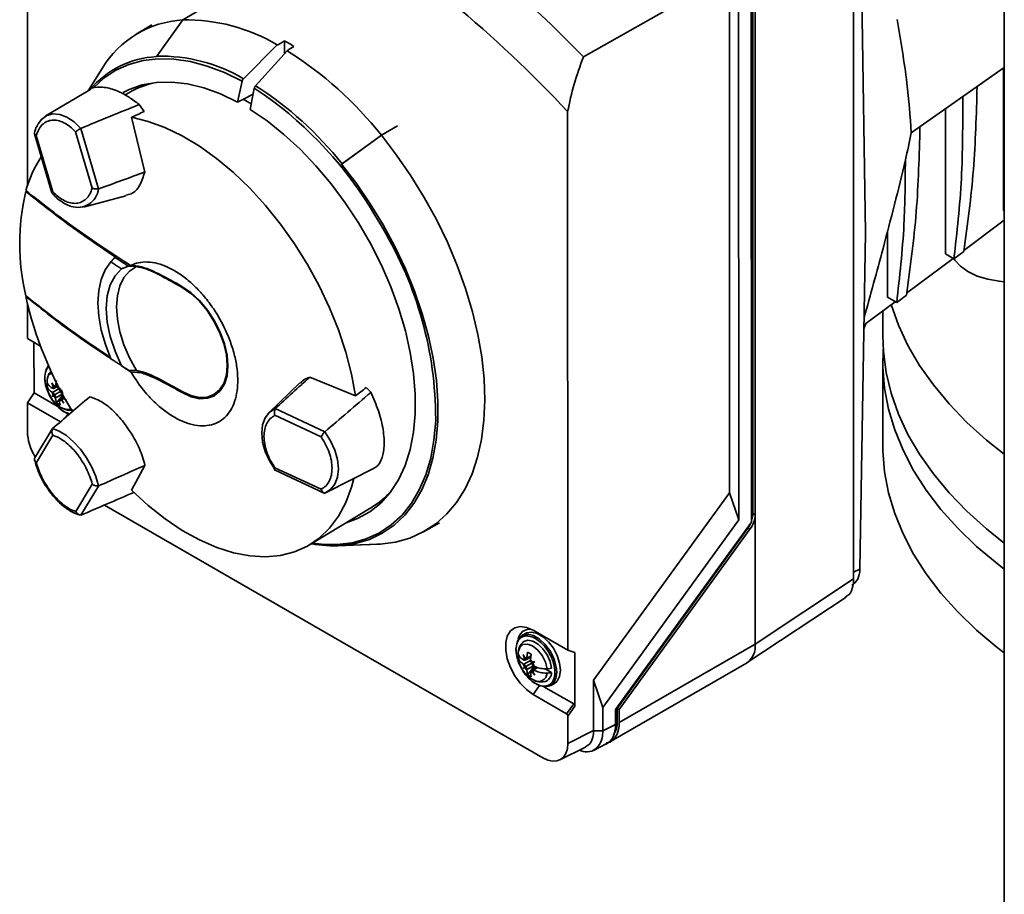
# Paper-space layout 'Blatt1' of a CAD drawing. Units: millimetres. Extents: x 0 to 14850, y 0 to 10500.
# Drawn here: x 10748 to 10858, y 3908 to 4005 of the extents above; entities that cross this region are included whole.
import ezdxf

# ---------------------------------------------------------------- set-up
doc = ezdxf.new("R2010")
doc.units = ezdxf.units.MM
doc.header["$LTSCALE"] = 25

psp = doc.layouts.new('Blatt1')

# ---------------------------------------------------------------- linework, layer by layer
at = {"color": 7, "linetype": 'Continuous', "lineweight": 35}
for p, q in [((10858.24, 4346.39), (10858.24, 3340.29)), ((10749.32, 4029.91), (10749.33, 3986.91)), ((10842.77, 3981.65), (10842.17, 4019.03)), ((10841.42, 4018.37), (10841.44, 3943.03)), ((10830.05, 3949.38), (10830.03, 4011.66)), ((10830.45, 4011.89), (10830.47, 3950.18)), ((10827.59, 4010.46), (10811.31, 4001.27)), ((10827.61, 3952.64), (10827.59, 4010.46)), ((10828.64, 3949.62), (10828.62, 4010.86)), ((10830.22, 3950.33), (10830.2, 4010.04)), ((10768.43, 4006.45), (10766.66, 4005.38)), ((10763.21, 4004.85), (10761.45, 4003.78)), ((10766.66, 4005.38), (10763.75, 4001.34)), ((10773.42, 3998.82), (10777.19, 4002.59)), ((10777.99, 4003.04), (10777.98, 4001.61)), ((10763.75, 4001.34), (10763.72, 4001.28)), ((10778.28, 4001.95), (10774.77, 3998.04)), ((10757.65, 3999.97), (10756.09, 3997.47)), ((10858.24, 4000.08), (10847.87, 3992.79)), ((10858.14, 3984.12), (10858.16, 4000.03)), ((10773.27, 3998.55), (10772.76, 3996.21)), ((10774.16, 3995.39), (10774.63, 3997.76)), ((10774.63, 3997.76), (10775.73, 3997.04)), ((10756.29, 3997.59), (10751.33, 3994.63)), ((10761.02, 3997.47), (10760.18, 3997)), ((10762.34, 3995.17), (10761.8, 3995.94)), ((10773.38, 3996.53), (10774.27, 3996.03)), ((10760.93, 3994.52), (10762.42, 3988.42)), ((10809.58, 3935.08), (10809.56, 3995.16)), ((10851.68, 3979.29), (10851.7, 3995.48)), ((10790.59, 3993.57), (10788.79, 3992.52)), ((10788.79, 3992.52), (10790.59, 3993.57)), ((10750.12, 3992.69), (10752.05, 3986.08)), ((10752.17, 3986.22), (10750.32, 3992.51)), ((10754.71, 3992.91), (10756.55, 3986.61)), ((10755.2, 3993.23), (10755.28, 3993.27)), ((10755.28, 3993.27), (10755.29, 3993.28)), ((10755.28, 3993.27), (10757.25, 3986.54)), ((10788.79, 3992.52), (10784.36, 3989.29)), ((10784.42, 3989.33), (10788.79, 3992.52)), ((10784.36, 3989.29), (10784.42, 3989.33)), ((10755.57, 3984.51), (10760.32, 3985.76)), ((10757.16, 3986.53), (10757.25, 3986.54)), ((10757.26, 3986.53), (10757.25, 3986.54)), ((10858.14, 3984.12), (10858.24, 3984.07)), ((10853.72, 3979.67), (10858.24, 3983.05)), ((10842.14, 3944.14), (10842.77, 3981.65)), ((10845.21, 3974.45), (10845.22, 3981.81)), ((10851.68, 3979.29), (10852.62, 3978.74)), ((10853.71, 3979.57), (10852.62, 3978.74)), ((10758.94, 3978.72), (10758.64, 3978.39)), ((10758.94, 3978.72), (10759.15, 3978.93)), ((10759.15, 3978.93), (10759.1, 3978.88)), ((10847.35, 3974.91), (10852.54, 3978.79)), ((10760.61, 3977.91), (10761.48, 3977.88)), ((10766.57, 3975.55), (10766.65, 3975.6)), ((10749.33, 3973.77), (10749.33, 3969.84)), ((10842.82, 3971.51), (10846.08, 3973.95)), ((10845.21, 3974.45), (10846.24, 3973.85)), ((10847.33, 3974.68), (10846.24, 3973.85)), ((10844.7, 3972.92), (10844.7, 3970.17)), ((10842.82, 3971.51), (10842.59, 3970.94)), ((10749.33, 3969.84), (10750.81, 3968.99)), ((10750.07, 3963.8), (10750.06, 3969.42)), ((10844.7, 3967.25), (10844.7, 3957.92)), ((10760.61, 3966.33), (10759.84, 3966.82)), ((10760.85, 3966.12), (10760.21, 3966.55)), ((10761.48, 3966.29), (10760.61, 3966.33)), ((10752.06, 3964.9), (10752.27, 3964.53)), ((10752.21, 3964.5), (10752.06, 3964.9)), ((10752.57, 3965.17), (10752.48, 3964.55)), ((10779.72, 3964.9), (10776.28, 3961.59)), ((10780.81, 3965.55), (10785.92, 3963.44)), ((10749.34, 3962.69), (10750.07, 3963.8)), ((10752.65, 3962.31), (10750.07, 3963.8)), ((10752.14, 3964.29), (10752.09, 3964.32)), ((10752.09, 3963.86), (10752.14, 3963.83)), ((10752.14, 3963.83), (10752.89, 3964.26)), ((10752.31, 3964.31), (10752.21, 3964.5)), ((10752.27, 3964.53), (10752.39, 3964.36)), ((10752.28, 3964.28), (10752.76, 3964.56)), ((10752.43, 3964.37), (10752.76, 3964.56)), ((10752.43, 3963.6), (10753.07, 3963.97)), ((10752.73, 3964.63), (10752.48, 3964.49)), ((10752.48, 3964.55), (10752.48, 3964.49)), ((10752.57, 3964.45), (10752.75, 3964.35)), ((10752.75, 3964.35), (10752.75, 3964.55)), ((10752.75, 3964.35), (10752.86, 3964.37)), ((10752.89, 3964.26), (10752.89, 3964.32)), ((10753.04, 3964.03), (10752.99, 3964.01)), ((10753.11, 3963.91), (10753.07, 3963.87)), ((10753.13, 3964.02), (10753.23, 3964.06)), ((10753.23, 3964.06), (10753.15, 3963.99)), ((10766.57, 3963.82), (10766.67, 3963.88)), ((10770.09, 3963.56), (10770.77, 3963.94)), ((10787.11, 3964.38), (10787.61, 3963.85)), ((10749.34, 3962.69), (10749.34, 3959.45)), ((10753.02, 3960.56), (10749.34, 3962.69)), ((10752.06, 3963.39), (10752.35, 3963.55)), ((10752.06, 3963.39), (10752.21, 3963.54)), ((10752.27, 3963.44), (10752.06, 3963.39)), ((10752.21, 3963.54), (10752.31, 3963.62)), ((10752.27, 3963.44), (10752.39, 3963.48)), ((10752.35, 3963.55), (10752.43, 3963.61)), ((10752.44, 3963.59), (10752.35, 3963.55)), ((10752.48, 3963.23), (10753.23, 3963.66)), ((10752.48, 3963.23), (10752.48, 3963.17)), ((10752.48, 3963.17), (10752.57, 3962.66)), ((10752.57, 3962.66), (10752.9, 3963.07)), ((10752.57, 3962.66), (10752.98, 3962.43)), ((10752.89, 3963), (10752.89, 3962.94)), ((10752.98, 3962.43), (10752.89, 3962.94)), ((10753.09, 3963.21), (10752.94, 3963.12)), ((10752.95, 3963.13), (10753.29, 3963.56)), ((10753.1, 3962.96), (10752.99, 3963.14)), ((10753.07, 3963.18), (10753.16, 3962.99)), ((10753.39, 3963.38), (10753.1, 3963.21)), ((10753.38, 3962.63), (10753.1, 3962.96)), ((10753.16, 3962.99), (10753.38, 3962.63)), ((10753.23, 3963.66), (10753.23, 3963.67)), ((10753.43, 3963.31), (10753.23, 3963.2)), ((10753.23, 3963.2), (10753.28, 3963.17)), ((10753.28, 3963.17), (10753.68, 3963.01)), ((10776.96, 3962.03), (10776.96, 3962.04)), ((10776.96, 3962.03), (10782.48, 3959.45)), ((10753.62, 3961.08), (10753.88, 3961.45)), ((10776.92, 3961.29), (10782.07, 3958.88)), ((10750.15, 3956.55), (10752.12, 3959.8)), ((10752.09, 3959.72), (10752.12, 3959.8)), ((10752.13, 3959.81), (10752.12, 3959.8)), ((10782.42, 3959.39), (10782.48, 3959.45)), ((10782.49, 3959.46), (10782.48, 3959.45)), ((10750.33, 3956.02), (10752.17, 3959.06)), ((10750.15, 3956.55), (10750.13, 3956.48)), ((10760.95, 3952.92), (10762.43, 3955.7)), ((10776.88, 3955.2), (10782.41, 3952.61)), ((10782.08, 3953.03), (10776.92, 3955.44)), ((10782.64, 3952.67), (10787.99, 3955.4)), ((10750.95, 3954.18), (10751.33, 3953.5)), ((10756.56, 3953.61), (10754.72, 3950.57)), ((10757.26, 3953.4), (10755.29, 3950.15)), ((10757.17, 3953.4), (10757.26, 3953.4)), ((10757.26, 3953.4), (10757.27, 3953.41)), ((10782.42, 3952.61), (10782.48, 3952.6)), ((10782.48, 3952.6), (10782.49, 3952.6)), ((10812.45, 3931.74), (10827.61, 3952.64)), ((10827.61, 3952.64), (10828.64, 3949.62)), ((10757.93, 3951.28), (10806.8, 3923.09)), ((10780.85, 3946.86), (10787.8, 3951.07)), ((10755.21, 3950.17), (10755.29, 3950.15)), ((10755.3, 3950.15), (10755.29, 3950.15)), ((10813.48, 3928.71), (10828.64, 3949.62)), ((10830.06, 3949.62), (10830.05, 3949.62)), ((10830.22, 3950.33), (10830.47, 3950.18)), ((10830.47, 3950.18), (10830.47, 3935.78)), ((10793.49, 3948.29), (10795.29, 3949.28)), ((10814.89, 3928.47), (10830.05, 3949.38)), ((10829.66, 3948.7), (10815.07, 3928.6)), ((10815.31, 3928.46), (10829.88, 3948.57)), ((10829.88, 3948.57), (10829.66, 3948.7)), ((10783.95, 3946.74), (10788.29, 3946.9)), ((10788.67, 3946.92), (10784.25, 3946.77)), ((10784.3, 3946.76), (10784.25, 3946.77)), ((10784.3, 3946.76), (10788.67, 3946.92)), ((10788.67, 3946.92), (10788.29, 3946.9)), ((10788.68, 3946.93), (10788.67, 3946.92)), ((10841.44, 3943.79), (10842.14, 3944.14)), ((10830.47, 3935.78), (10841.44, 3943.03)), ((10829.58, 3933.7), (10840.61, 3940.99)), ((10804.87, 3936.96), (10804.47, 3936.72)), ((10805.72, 3937.31), (10809.58, 3935.08)), ((10815.31, 3927.03), (10830.47, 3935.78)), ((10804.59, 3934.6), (10804.8, 3934.23)), ((10804.74, 3934.2), (10804.59, 3934.6)), ((10804.84, 3934.01), (10804.74, 3934.2)), ((10804.8, 3933.98), (10805.46, 3934.36)), ((10804.8, 3934.23), (10804.92, 3934.05)), ((10804.96, 3934.06), (10805.46, 3934.36)), ((10805.1, 3934.86), (10805.01, 3934.25)), ((10805.48, 3934.46), (10805.01, 3934.19)), ((10805.01, 3934.25), (10805.01, 3934.19)), ((10805.5, 3934.63), (10805.1, 3934.86)), ((10805.42, 3934.02), (10805.5, 3934.63)), ((10809.58, 3935.08), (10810.36, 3934.85)), ((10810.36, 3934.85), (10810.36, 3928.83)), ((10804.59, 3933.08), (10804.88, 3933.25)), ((10804.59, 3933.08), (10804.74, 3933.24)), ((10804.8, 3933.13), (10804.59, 3933.08)), ((10804.67, 3933.99), (10804.62, 3934.02)), ((10804.62, 3933.55), (10804.67, 3933.52)), ((10804.67, 3933.52), (10805.42, 3933.95)), ((10804.74, 3933.24), (10804.84, 3933.32)), ((10804.8, 3933.13), (10804.92, 3933.18)), ((10804.88, 3933.25), (10804.96, 3933.31)), ((10804.97, 3933.28), (10804.88, 3933.25)), ((10804.96, 3933.29), (10805.67, 3933.71)), ((10805.01, 3932.93), (10805.76, 3933.36)), ((10805.42, 3933.95), (10805.42, 3934.02)), ((10805.47, 3932.82), (10805.86, 3933.3)), ((10805.63, 3933.75), (10805.51, 3933.71)), ((10805.69, 3933.65), (10805.59, 3933.57)), ((10806.12, 3933.2), (10805.62, 3932.91)), ((10805.63, 3933.75), (10805.91, 3933.84)), ((10805.66, 3933.72), (10805.75, 3933.75)), ((10805.75, 3933.75), (10805.68, 3933.69)), ((10805.91, 3933.84), (10805.69, 3933.65)), ((10805.91, 3933.84), (10805.75, 3933.75)), ((10805.81, 3933.33), (10805.76, 3933.36)), ((10806.23, 3933.16), (10805.76, 3932.89)), ((10807.06, 3933.02), (10807.76, 3932.62)), ((10814.34, 3924.9), (10829.5, 3933.65)), ((10805.01, 3932.93), (10805.01, 3932.87)), ((10805.01, 3932.87), (10805.1, 3932.35)), ((10805.1, 3932.35), (10805.43, 3932.76)), ((10805.1, 3932.35), (10805.5, 3932.12)), ((10805.42, 3932.7), (10805.42, 3932.63)), ((10805.5, 3932.12), (10805.42, 3932.63)), ((10805.62, 3932.91), (10805.47, 3932.82)), ((10805.63, 3932.65), (10805.51, 3932.83)), ((10805.59, 3932.88), (10805.69, 3932.69)), ((10805.91, 3932.32), (10805.63, 3932.65)), ((10805.69, 3932.69), (10805.91, 3932.32)), ((10805.76, 3932.89), (10805.81, 3932.86)), ((10806.41, 3931.15), (10805.72, 3930.16)), ((10810.24, 3929.09), (10806.89, 3931.02)), ((10807.68, 3931.15), (10808.08, 3931.39)), ((10812.45, 3926.13), (10812.45, 3931.74)), ((10812.45, 3931.74), (10813.48, 3928.71)), ((10809.45, 3928), (10805.72, 3930.16)), ((10809.45, 3928), (10810.24, 3929.09)), ((10810.36, 3928.83), (10809.58, 3927.75)), ((10813.48, 3926.1), (10813.48, 3928.71)), ((10814.98, 3928.59), (10815.08, 3928.58)), ((10815.08, 3928.58), (10815.07, 3928.6)), ((10815.07, 3928.6), (10815.31, 3928.46)), ((10809.58, 3924.69), (10809.58, 3927.75)), ((10814.89, 3926.8), (10814.89, 3928.47)), ((10815.08, 3928.58), (10815.08, 3927.17)), ((10815.31, 3927.03), (10815.31, 3928.46)), ((10813.48, 3926.1), (10814.89, 3926.8)), ((10815.08, 3927.17), (10814.89, 3927.12)), ((10809.58, 3924.69), (10812.45, 3926.13)), ((10812.45, 3926.11), (10813.48, 3926.1)), ((10808.7, 3922.86), (10811.56, 3924.29)), ((10812.43, 3923.92), (10813.85, 3924.63))]:
    psp.add_line(p, q, dxfattribs=at)
at = {"color": 7, "linetype": 'Continuous', "lineweight": 35, "flags": 128}
for points in [[(10811.31, 4001.27), (10807.68, 4004.89), (10804, 4008.35), (10800.26, 4011.63), (10796.49, 4014.74), (10792.68, 4017.67), (10788.84, 4020.4), (10784.99, 4022.93), (10781.13, 4025.26), (10777.27, 4027.39), (10773.42, 4029.3), (10769.58, 4030.99), (10765.77, 4032.46), (10762, 4033.71), (10758.26, 4034.73), (10754.58, 4035.53), (10750.95, 4036.09)], [(10756.69, 3997.79), (10757.86, 3998.87), (10759.19, 3999.76), (10760.65, 4000.42), (10762.23, 4000.85), (10763.9, 4001.05), (10765.66, 4001.01), (10767.5, 4000.74), (10769.39, 4000.23), (10771.32, 3999.5), (10773.27, 3998.55)], [(10760, 3997.29), (10760.66, 3997.62), (10762.14, 3998.13), (10763.73, 3998.41), (10765.41, 3998.45), (10767.18, 3998.24), (10769, 3997.8), (10770.87, 3997.12), (10772.76, 3996.21)], [(10750.52, 3993.78), (10750.9, 3994.29), (10751.48, 3994.71), (10752.17, 3994.9), (10752.94, 3994.84), (10753.73, 3994.54), (10754.53, 3994.01), (10755.29, 3993.28)], [(10760.93, 3994.52), (10762.78, 3994.07), (10764.67, 3993.39), (10766.59, 3992.46), (10768.51, 3991.31), (10770.42, 3989.94), (10772.3, 3988.37), (10774.13, 3986.62), (10775.88, 3984.7), (10777.55, 3982.62), (10779.11, 3980.42), (10780.55, 3978.12), (10781.85, 3975.73), (10783.01, 3973.29), (10784, 3970.81), (10784.82, 3968.33), (10785.47, 3965.86), (10785.92, 3963.44)], [(10774.16, 3995.39), (10776.05, 3994.11), (10777.92, 3992.62), (10779.74, 3990.95), (10781.5, 3989.11), (10783.18, 3987.11), (10784.76, 3984.99), (10786.23, 3982.76), (10787.58, 3980.43), (10788.79, 3978.04), (10789.85, 3975.61), (10790.75, 3973.16), (10791.47, 3970.71), (10792.02, 3968.3), (10792.39, 3965.93), (10792.57, 3963.65), (10792.57, 3961.46), (10792.37, 3959.39), (10791.99, 3957.46), (10791.43, 3955.69), (10790.69, 3954.09), (10789.79, 3952.69), (10788.72, 3951.49), (10787.5, 3950.51), (10786.15, 3949.76), (10784.86, 3949.29)], [(10788.79, 3992.52), (10790.49, 3990.31), (10792.09, 3988), (10793.58, 3985.59), (10794.94, 3983.11), (10796.16, 3980.58), (10797.25, 3978.01), (10798.18, 3975.42), (10798.95, 3972.84), (10799.55, 3970.29), (10799.98, 3967.79), (10800.24, 3965.34), (10800.32, 3962.99), (10800.23, 3960.73), (10799.96, 3958.6), (10799.51, 3956.6), (10798.9, 3954.76), (10798.12, 3953.08), (10797.18, 3951.58), (10796.08, 3950.28), (10794.85, 3949.17), (10793.47, 3948.28), (10791.98, 3947.6), (10790.37, 3947.15), (10788.67, 3946.92)], [(10784.36, 3989.29), (10786.01, 3987.14), (10787.56, 3984.88), (10789, 3982.53), (10790.3, 3980.11), (10791.47, 3977.63), (10792.49, 3975.13), (10793.35, 3972.61), (10794.05, 3970.11), (10794.57, 3967.64), (10794.93, 3965.22), (10795.1, 3962.88), (10795.09, 3960.64), (10794.91, 3958.5), (10794.54, 3956.5), (10794.01, 3954.65), (10793.3, 3952.97), (10792.42, 3951.46), (10791.4, 3950.14), (10790.22, 3949.03), (10788.9, 3948.13), (10787.46, 3947.45), (10785.91, 3946.99), (10784.25, 3946.77)], [(10788.08, 3983.62), (10788.67, 3982.64), (10788.98, 3982.09)], [(10758.64, 3967.59), (10758.02, 3969.19), (10757.56, 3970.79), (10757.28, 3972.34), (10757.19, 3973.83), (10757.28, 3975.2), (10757.56, 3976.44), (10758.01, 3977.51), (10758.64, 3978.39)], [(10858.24, 3976.19), (10857.66, 3976.24), (10856.39, 3976.46), (10855.21, 3976.82), (10854.18, 3977.31), (10853.34, 3977.91), (10852.71, 3978.58), (10852.6, 3978.76)], [(10759.84, 3966.82), (10759.1, 3968.44), (10758.56, 3970.08), (10758.23, 3971.68), (10758.12, 3973.2), (10758.23, 3974.6), (10758.56, 3975.82), (10759.1, 3976.84), (10759.83, 3977.61)], [(10761.48, 3966.29), (10760.71, 3967.69), (10760.09, 3969.13), (10759.64, 3970.59), (10759.36, 3972.01), (10759.26, 3973.37), (10759.36, 3974.61), (10759.64, 3975.71), (10760.09, 3976.64), (10760.71, 3977.37), (10761.48, 3977.88)], [(10766.57, 3963.82), (10767.57, 3963.36), (10768.53, 3963.14), (10769.41, 3963.18), (10770.19, 3963.47), (10770.82, 3964), (10771.3, 3964.75), (10771.59, 3965.69), (10771.69, 3966.78), (10771.59, 3968), (10771.3, 3969.27), (10770.82, 3970.57), (10770.19, 3971.83), (10769.41, 3973.02), (10768.52, 3974.08), (10767.56, 3974.97), (10766.56, 3975.66)], [(10766.57, 3975.55), (10767.55, 3974.88), (10768.5, 3974), (10769.37, 3972.96), (10770.13, 3971.8), (10770.75, 3970.56), (10771.22, 3969.29), (10771.51, 3968.03), (10771.6, 3966.84), (10771.51, 3965.77), (10771.22, 3964.84), (10770.76, 3964.11), (10770.13, 3963.59), (10769.37, 3963.3), (10768.5, 3963.27), (10767.56, 3963.48), (10766.57, 3963.94)], [(10845.64, 3973.64), (10846.45, 3971.35), (10847.5, 3969.08), (10848.8, 3966.85), (10850.33, 3964.68), (10852.08, 3962.56), (10854.06, 3960.5), (10856.26, 3958.53), (10858.24, 3956.95)], [(10844.7, 3970.17), (10844.77, 3968.4), (10845.08, 3966.06), (10845.64, 3963.74), (10846.45, 3961.43), (10847.5, 3959.16), (10848.8, 3956.94), (10850.33, 3954.76), (10852.08, 3952.64), (10854.06, 3950.59), (10856.26, 3948.61), (10858.24, 3947.03)], [(10858.24, 3944.11), (10857.43, 3944.74), (10855.13, 3946.67), (10853.05, 3948.69), (10851.18, 3950.78), (10849.53, 3952.93), (10848.12, 3955.13), (10846.95, 3957.38), (10846.02, 3959.67), (10845.33, 3961.98), (10844.89, 3964.32), (10844.7, 3966.66), (10844.74, 3968.71)], [(10751.39, 3966.31), (10751.63, 3966.76), (10751.69, 3966.83)], [(10754.19, 3961.97), (10753.7, 3961.92), (10753.22, 3962.08)], [(10776.86, 3955.32), (10776.32, 3956.19), (10775.85, 3957.24), (10775.55, 3958.3), (10775.45, 3959.32), (10775.55, 3960.24), (10775.84, 3961.02), (10776.32, 3961.63), (10776.96, 3962.04)], [(10794.85, 3960.86), (10794.85, 3960.66), (10794.66, 3958.52), (10794.29, 3956.51), (10793.74, 3954.66), (10793.02, 3952.97), (10792.14, 3951.47), (10791.1, 3950.16), (10789.9, 3949.06), (10788.57, 3948.17), (10787.11, 3947.51), (10785.54, 3947.08), (10783.86, 3946.88), (10782.1, 3946.92), (10781.13, 3947.03)], [(10752.13, 3959.81), (10752.89, 3959.52), (10753.68, 3959.03), (10754.48, 3958.34), (10755.24, 3957.5), (10755.93, 3956.54), (10756.52, 3955.5), (10756.97, 3954.45), (10757.27, 3953.41)], [(10782.49, 3959.46), (10783.13, 3958.45), (10783.61, 3957.4), (10783.9, 3956.34), (10784, 3955.32), (10783.9, 3954.4), (10783.61, 3953.62), (10783.13, 3953.01), (10782.49, 3952.6)], [(10858.24, 3934.78), (10857.43, 3935.4), (10855.13, 3937.34), (10853.05, 3939.36), (10851.18, 3941.44), (10849.53, 3943.59), (10848.12, 3945.8), (10846.95, 3948.05), (10846.02, 3950.33), (10845.33, 3952.65), (10844.89, 3954.98), (10844.7, 3957.33), (10844.7, 3957.92)], [(10785.73, 3954.25), (10785.47, 3953.28), (10784.83, 3951.55), (10784.01, 3950.02), (10783.01, 3948.69), (10781.86, 3947.57), (10780.56, 3946.69), (10779.12, 3946.05), (10777.56, 3945.65), (10775.89, 3945.5), (10774.14, 3945.6), (10772.31, 3945.95), (10770.44, 3946.55), (10768.53, 3947.38), (10766.6, 3948.45), (10764.69, 3949.74), (10762.79, 3951.24), (10760.95, 3952.92)], [(10805.72, 3930.16), (10804.98, 3930.69), (10804.28, 3931.4), (10803.67, 3932.24), (10803.17, 3933.17), (10802.83, 3934.14), (10802.65, 3935.08), (10802.65, 3935.94), (10802.82, 3936.67), (10803.17, 3937.24), (10803.67, 3937.6), (10804.28, 3937.73), (10804.98, 3937.63), (10805.72, 3937.31)], [(10803.92, 3936.01), (10804.16, 3936.46), (10804.58, 3936.78), (10805.13, 3936.87), (10805.75, 3936.72), (10806.4, 3936.35), (10807.02, 3935.78), (10807.56, 3935.06), (10807.68, 3934.87)], [(10804.87, 3936.96), (10804.99, 3937.01), (10805.53, 3937.1), (10806.15, 3936.96), (10806.8, 3936.58), (10807.42, 3936.01), (10807.97, 3935.3), (10808.39, 3934.49), (10808.66, 3933.65), (10808.75, 3932.86), (10808.66, 3932.17), (10808.39, 3931.65), (10808.08, 3931.39)], [(10804.04, 3934.86), (10804.22, 3935.4), (10804.58, 3935.72), (10805.08, 3935.78), (10805.65, 3935.57), (10806.22, 3935.11), (10806.72, 3934.48), (10807.08, 3933.74), (10807.26, 3933)], [(10804.49, 3935.9), (10804.67, 3936.06), (10805.13, 3936.2), (10805.68, 3936.09), (10806.26, 3935.76), (10806.81, 3935.23), (10807.27, 3934.56), (10807.6, 3933.82), (10807.76, 3933.08)], [(10808.35, 3932.63), (10808.25, 3931.94), (10807.99, 3931.42), (10807.56, 3931.1), (10807.02, 3931.01), (10806.4, 3931.15), (10805.75, 3931.53), (10805.68, 3931.58)]]:
    psp.add_lwpolyline(points, dxfattribs=at)
at = {"color": 7, "linetype": 'Continuous', "lineweight": 35}
for centre, radius, start, end in [((10708.24, 3900.71), 138.51, 42.9896, 57.576), ((10767.26, 3994.17), 11.22, 93.0405, 148.8466), ((10767.1, 3985.8), 19.58, 59.0125, 91.3034), ((10763.26, 3976.48), 30.37, 58.7069, 60.9879), ((10764.24, 3990.92), 10.38, 92.8895, 139.9144), ((10764.19, 3983.18), 18.16, 59.4572, 91.3725), ((10755.78, 3966.3), 42.16, 38.4554, 57.7375), ((10765.45, 3989.35), 9.24, 102.1653, 118.6407), ((10753.48, 3964.74), 39.52, 38.4829, 57.4054), ((10750.35, 3961.29), 43.84, 30.6164, 54.6204), ((10761.45, 3982.99), 12.74, 146.0433, 164.7098), ((10773.13, 3980.43), 24.66, 166.3638, 193.6689), ((10754.94, 3986.81), 2.34, 251.6029, 353.1), ((10753.25, 3960.77), 41.6, 0.1244, 30.8156), ((10790.88, 3983.95), 42.78, 192.7183, 211.344), ((10752.47, 3965.17), 0.95, 115.6622, 180.3645), ((10754.97, 3965.58), 3.7, 180.1564, 193.6866), ((10752.44, 3964.21), 0.365, 127.9848, 162.1333), ((10753.48, 3964.21), 1.43, 194.3402, 207.9903), ((10752.22, 3964.39), 0.118, 230.6611, 320.4382), ((10751.92, 3963.48), 0.415, 19.9305, 57.357), ((10752.41, 3964.2), 0.365, 77.9211, 112.0938), ((10752.37, 3964.47), 0.118, 279.6545, 9.38), ((10751.89, 3963.3), 1.43, 32.0308, 45.6849), ((10753.3, 3964.28), 0.415, 182.6714, 220.0872), ((10753.45, 3964.01), 0.415, 199.9305, 237.357), ((10753.36, 3964.28), 0.341, 228.5566, 231.4356), ((10753.48, 3964.06), 0.341, 188.5935, 191.4707), ((10751.9, 3963.28), 1.43, 14.3402, 27.9903), ((10753.49, 3964.2), 1.43, 212.0308, 225.6849), ((10752.07, 3963.21), 0.415, 2.6714, 40.0872), ((10752.09, 3963.55), 0.341, 8.5935, 11.4707), ((10752.22, 3963.33), 0.341, 48.5566, 51.4356), ((10753.01, 3963.02), 0.118, 99.6545, 189.38), ((10752.97, 3963.3), 0.365, 257.9211, 292.0938), ((10753.16, 3963.11), 0.118, 50.6611, 140.4382), ((10752.94, 3963.28), 0.365, 307.9848, 342.1333), ((10754.99, 3964.18), 2.94, 231.1292, 251.3867), ((10782.96, 3959.01), 9.29, 301.3969, 317.7863), ((10783.48, 3960.78), 14.04, 259.8511, 273.3566), ((10805.36, 3936.09), 1.35, 86.7603, 168.6406), ((10807.5, 3935.28), 3.7, 180.1564, 193.6866), ((10828.26, 3935.5), 2.22, 303.763, 7.3048), ((10804.96, 3933.91), 0.365, 127.9848, 162.1333), ((10804.94, 3933.89), 0.365, 77.9211, 112.0938), ((10804.9, 3934.17), 0.118, 279.6545, 9.38), ((10803.66, 3932.45), 4.68, 2.1155, 31.038), ((10806, 3933.91), 1.43, 194.3402, 207.9903), ((10804.75, 3934.08), 0.118, 230.6611, 320.4382), ((10804.45, 3933.17), 0.415, 19.9305, 57.357), ((10806.01, 3933.89), 1.43, 212.0308, 225.6849), ((10804.6, 3932.91), 0.415, 2.6714, 40.0872), ((10804.62, 3933.24), 0.341, 8.5935, 11.4707), ((10804.75, 3933.03), 0.341, 48.5566, 51.4356), ((10804.42, 3932.99), 1.43, 32.0308, 45.6849), ((10805.83, 3933.97), 0.415, 182.6714, 220.0872), ((10805.98, 3933.71), 0.415, 199.9305, 237.357), ((10805.89, 3933.97), 0.341, 228.5566, 231.4356), ((10806.01, 3933.76), 0.341, 188.5935, 191.4707), ((10804.42, 3932.98), 1.43, 14.3402, 27.9903), ((10805.53, 3932.72), 0.118, 99.6545, 189.38), ((10805.49, 3932.99), 0.365, 257.9211, 292.0938), ((10805.68, 3932.8), 0.118, 50.6611, 140.4382), ((10805.47, 3932.98), 0.365, 307.9848, 342.1333), ((10806.3, 3932.55), 0.958, 234.5536, 358.8786), ((10806.71, 3932.59), 1.05, 284.94, 1.3389), ((10812.5, 3927.04), 2.58, 326.7897, 2.741)]:
    psp.add_arc(centre, radius, start, end, dxfattribs=at)
for centre, major_axis, ratio, start_param, end_param in [((11246.37, 4229.02), (906.11, 488.11), 0.026083, 2.09993, 2.100963), ((11215.8, 4246.78), (844.93, 523.68), 0.026068, 2.097818, 2.098851), ((10421.3, 3784.96), (744.37, 400.98), 0.026083, 1.062401, 1.065056), ((10770.13, 3995.28), (46.28, 17.96), 0.074, 1.722906, 1.868397), ((10715.31, 3941.21), (169.16, 90.17), 0.141904, 1.21436, 1.222983), ((10770.13, 3995.28), (46.28, 17.96), 0.074, 4.402153, 4.516442), ((10790.35, 3970.13), (35.56, 31.31), 0.061884, 1.787442, 1.901731), ((10751.98, 3964.42), (0.595, 0.317), 0.398781, 5.068093, 5.323673), ((10752.92, 3964.06), (0.59, 0.033), 0.083578, 4.819834, 5.075414), ((10753.07, 3963.79), (0.324, 0.494), 0.083277, 1.207958, 1.463539), ((10790.35, 3970.13), (35.56, 31.31), 0.061884, 4.435487, 4.580978), ((10717.55, 3938.42), (153.27, 110.03), 0.11158, 5.093232, 5.101856), ((10762.27, 3967.61), (37.21, 31.56), 0.012978, 1.721598, 1.835887), ((10751.98, 3963.51), (0.609, 0.054), 0.147343, 0.736978, 0.992558), ((10752.13, 3963.25), (0.351, 0.5), 0.147075, 5.290807, 5.546388), ((10752.12, 3957.85), (-1.96, 3.4), 0.578085, 0.786419, 1.596143), ((10770.14, 3957.83), (46.3, 20.25), 0.022762, 1.728114, 1.842403), ((10770.14, 3957.83), (46.3, 20.25), 0.022762, 4.376159, 4.507985), ((10829, 3949.4), (1.05, 1.7), 0.597357, 4.591238, 5.516263), ((10828.29, 3949.81), (1.73, 1.18), 0.715405, 5.414162, 5.829118), ((10828.29, 3949.81), (0.86, 1.81), 0.873935, 4.504703, 4.815054), ((10839.46, 3945.69), (-1.84, 3.31), 0.588053, 3.115684, 3.93575), ((10804.51, 3934.12), (0.595, 0.317), 0.398781, 5.068093, 5.323673), ((10804.51, 3933.21), (0.609, 0.054), 0.147343, 0.736978, 0.992558), ((10804.66, 3932.95), (0.351, 0.5), 0.147075, 5.290807, 5.546388), ((10805.45, 3933.75), (0.59, 0.033), 0.083578, 4.819834, 5.075414), ((10805.6, 3933.49), (0.324, 0.494), 0.083277, 1.207958, 1.463539), ((10805.45, 3932.49), (0.572, 0.357), 0.398762, 0.959582, 1.215163), ((10810.24, 3928.9), (-0.066, 0.192), 0.560727, 4.158573, 5.708365), ((10809.45, 3927.82), (-0.066, 0.192), 0.560727, 4.158573, 5.708365), ((10811.61, 3928.7), (-2.32, 4.03), 0.576679, 3.106726, 3.926792), ((10806.8, 3926.3), (5.65, -0.25), 0.566957, 0.019187, 0.02564), ((10806.8, 3926.3), (-1.97, 3.41), 0.576679, 2.357214, 3.926792)]:
    psp.add_ellipse(centre, major_axis=major_axis, ratio=ratio, start_param=start_param, end_param=end_param, dxfattribs=at)
for points, knots in [([(10847.87, 3992.79), (10847.74, 3994.63), (10847.43, 3998.75), (10846.69, 4003.05), (10846.28, 4005.43)], [0, 0, 0, 0, 0.446563, 1, 1, 1, 1]), ([(10811.31, 4001.27), (10810.95, 4000.25), (10810.2, 3998.19), (10809.78, 3996.17), (10809.56, 3995.16)], [0, 0, 0, 0, 0.495395, 1, 1, 1, 1]), ([(10756.29, 3997.59), (10756.3, 3997.59), (10756.54, 3997.88), (10757.49, 3997.95), (10758.98, 3997.68), (10760.5, 3996.92), (10761.42, 3996.23), (10761.8, 3995.94)], [0, 0, 0, 0, 0.005742, 0.279417, 0.54629, 0.814735, 1, 1, 1, 1]), ([(10773.27, 3998.55), (10773.28, 3998.58), (10773.3, 3998.66), (10773.35, 3998.75), (10773.4, 3998.8), (10773.42, 3998.82)], [0, 0, 0, 0, 0.368273, 0.73654, 1, 1, 1, 1]), ([(10774.77, 3998.04), (10774.75, 3998.01), (10774.7, 3997.95), (10774.65, 3997.84), (10774.64, 3997.78), (10774.63, 3997.76)], [0, 0, 0, 0, 0.368362, 0.736721, 1, 1, 1, 1]), ([(10855.21, 3997.95), (10855.12, 3994.83), (10854.95, 3988.49), (10854.13, 3982.57), (10853.71, 3979.57)], [0, 0, 0, 0, 0.491783, 1, 1, 1, 1]), ([(10852.62, 3978.74), (10852.96, 3981.69), (10853.61, 3987.51), (10853.61, 3993.75), (10853.61, 3996.83)], [0, 0, 0, 0, 0.507988, 1, 1, 1, 1]), ([(10750.54, 3993.77), (10750.48, 3993.69), (10750.29, 3993.39), (10750.16, 3993.04), (10750.12, 3992.76), (10750.12, 3992.76)], [0, 0, 0, 0, 0.292259, 0.99502, 1, 1, 1, 1]), ([(10750.32, 3992.51), (10750.4, 3992.75), (10750.57, 3993.21), (10750.98, 3993.73), (10751.48, 3994.08), (10752.07, 3994.23), (10752.71, 3994.19), (10753.39, 3993.95), (10754.07, 3993.53), (10754.5, 3993.11), (10754.71, 3992.91)], [0, 0, 0, 0, 0.123665, 0.25, 0.376335, 0.5, 0.623665, 0.75, 0.876335, 1, 1, 1, 1]), ([(10848.84, 3993.47), (10848.75, 3990.28), (10848.58, 3983.8), (10847.75, 3977.75), (10847.33, 3974.68)], [0, 0, 0, 0, 0.491978, 1, 1, 1, 1]), ([(10750.32, 3992.51), (10750.28, 3992.53), (10750.21, 3992.57), (10750.14, 3992.64), (10750.11, 3992.7), (10750.12, 3992.75), (10750.12, 3992.77)], [0, 0, 0, 0, 0.279977, 0.499977, 0.761545, 1, 1, 1, 1]), ([(10754.71, 3992.91), (10754.74, 3992.94), (10754.8, 3992.98), (10754.92, 3993.07), (10755.05, 3993.15), (10755.15, 3993.2), (10755.2, 3993.23)], [0, 0, 0, 0, 0.279902, 0.50086, 0.761599, 1, 1, 1, 1]), ([(10842.61, 3972.15), (10843.32, 3974.73), (10844.48, 3978.94), (10846.01, 3984.81), (10847.09, 3989.11), (10847.66, 3991.78), (10847.87, 3992.79)], [0, 0, 0, 0, 0.377568, 0.616685, 0.855981, 1, 1, 1, 1]), ([(10846.24, 3973.85), (10846.57, 3976.74), (10847.15, 3981.85), (10847.19, 3987.33), (10847.21, 3989.71)], [0, 0, 0, 0, 0.564302, 1, 1, 1, 1]), ([(10762.42, 3988.42), (10762.25, 3987.9), (10761.92, 3986.85), (10761.12, 3985.98), (10760.5, 3985.88), (10760.3, 3985.84)], [0, 0, 0, 0, 0.4047903, 0.8095984, 1, 1, 1, 1]), ([(10749.15, 3986.35), (10750.99, 3984.91), (10754.66, 3982.02), (10758.78, 3979.33), (10760.84, 3977.99)], [0, 0, 0, 0, 0.499031, 1, 1, 1, 1]), ([(10759.15, 3978.93), (10757.4, 3980.11), (10753.91, 3982.47), (10750.75, 3984.98), (10749.17, 3986.25)], [0, 0, 0, 0, 0.499276, 1, 1, 1, 1]), ([(10752.08, 3986.07), (10752.07, 3986.07), (10752.05, 3986.08), (10752.06, 3986.11), (10752.09, 3986.15), (10752.14, 3986.2), (10752.17, 3986.22)], [0, 0, 0, 0, 0.238401, 0.49914, 0.720098, 1, 1, 1, 1]), ([(10752.06, 3986.09), (10752.13, 3986.01), (10752.36, 3985.74), (10752.8, 3985.35), (10753.39, 3984.94), (10753.85, 3984.69), (10754.12, 3984.62), (10754.18, 3984.61)], [0, 0, 0, 0, 0.104874, 0.37114, 0.645744, 0.927098, 1, 1, 1, 1]), ([(10756.55, 3986.61), (10756.47, 3986.38), (10756.3, 3985.91), (10755.89, 3985.4), (10755.39, 3985.05), (10754.8, 3984.9), (10754.16, 3984.94), (10753.48, 3985.18), (10752.8, 3985.6), (10752.38, 3986.01), (10752.17, 3986.22)], [0, 0, 0, 0, 0.123665, 0.25, 0.376335, 0.5, 0.623665, 0.75, 0.876335, 1, 1, 1, 1]), ([(10756.55, 3986.61), (10756.6, 3986.6), (10756.68, 3986.57), (10756.83, 3986.54), (10756.99, 3986.52), (10757.11, 3986.53), (10757.16, 3986.53)], [0, 0, 0, 0, 0.279977, 0.499977, 0.761545, 1, 1, 1, 1]), ([(10758.64, 3978.39), (10758.72, 3978.47), (10758.87, 3978.64), (10759.03, 3978.8), (10759.1, 3978.88)], [0, 0, 0, 0, 0.499905, 1, 1, 1, 1]), ([(10758.64, 3978.39), (10758.79, 3978.29), (10759.06, 3978.11), (10759.46, 3977.85), (10759.71, 3977.69), (10759.83, 3977.61)], [0, 0, 0, 0, 0.377008, 0.688502, 1, 1, 1, 1]), ([(10759.1, 3978.88), (10759.25, 3978.78), (10759.55, 3978.59), (10760.05, 3978.26), (10760.41, 3978.04), (10760.61, 3977.91)], [0, 0, 0, 0, 0.299596, 0.599191, 1, 1, 1, 1]), ([(10760.84, 3977.99), (10761.13, 3978.11), (10761.71, 3978.35), (10762.73, 3978.42), (10763.84, 3978.25), (10765.02, 3977.82), (10766.22, 3977.14), (10767.4, 3976.25), (10768.54, 3975.15), (10769.59, 3973.89), (10770.54, 3972.49), (10771.34, 3971.01), (10771.99, 3969.46), (10772.46, 3967.92), (10772.74, 3966.41), (10772.82, 3964.99), (10772.69, 3963.68), (10772.37, 3962.54), (10771.86, 3961.58), (10771.18, 3960.85), (10770.33, 3960.34), (10769.37, 3960.1), (10768.29, 3960.11), (10767.14, 3960.38), (10765.95, 3960.91), (10764.76, 3961.66), (10763.58, 3962.64), (10762.21, 3964.06), (10761.37, 3965.33), (10760.85, 3966.12)], [0, 0, 0, 0, 0.034434, 0.069794, 0.105497, 0.142235, 0.177937, 0.214675, 0.250378, 0.287116, 0.322818, 0.359556, 0.395259, 0.431997, 0.467699, 0.504437, 0.54014, 0.576878, 0.61258, 0.649318, 0.685021, 0.721759, 0.757462, 0.794199, 0.829902, 0.86664, 0.902343, 0.939081, 1, 1, 1, 1]), ([(10766.56, 3975.66), (10765.74, 3976.12), (10764.51, 3976.82), (10762.92, 3977.57), (10761.89, 3977.91), (10761.24, 3978), (10760.9, 3977.99), (10760.84, 3977.99)], [0, 0, 0, 0, 0.481963, 0.728246, 0.857852, 0.976445, 1, 1, 1, 1]), ([(10759.83, 3977.61), (10759.93, 3977.66), (10760.1, 3977.74), (10760.36, 3977.83), (10760.53, 3977.88), (10760.61, 3977.91)], [0, 0, 0, 0, 0.363612, 0.681313, 1, 1, 1, 1]), ([(10761.48, 3977.88), (10761.84, 3977.8), (10763.02, 3977.51), (10764.63, 3976.63), (10765.92, 3975.91), (10766.57, 3975.55)], [0, 0, 0, 0, 0.177022, 0.585748, 1, 1, 1, 1]), ([(10758.63, 3967.61), (10757.33, 3968.47), (10753.98, 3970.68), (10750.99, 3973.07), (10749.16, 3974.54)], [0, 0, 0, 0, 0.38737, 1, 1, 1, 1]), ([(10749.17, 3974.61), (10750.74, 3973.36), (10753.73, 3971), (10757.03, 3968.78), (10758.6, 3967.73)], [0, 0, 0, 0, 0.527751, 1, 1, 1, 1]), ([(10758.64, 3967.59), (10758.8, 3967.49), (10759.08, 3967.31), (10759.47, 3967.05), (10759.72, 3966.9), (10759.84, 3966.82)], [0, 0, 0, 0, 0.398126, 0.699061, 1, 1, 1, 1]), ([(10754.06, 3961.46), (10753.86, 3961.51), (10753.39, 3961.64), (10752.75, 3962.17), (10752.25, 3962.76), (10751.9, 3963.29), (10751.62, 3963.85), (10751.35, 3964.59), (10751.22, 3965.47), (10751.36, 3966.19), (10751.58, 3966.59), (10751.74, 3966.7), (10751.79, 3966.75)], [0, 0, 0, 0, 0.113306, 0.260118, 0.33915, 0.419859, 0.500568, 0.5796, 0.726413, 0.873225, 0.952257, 1, 1, 1, 1]), ([(10751.97, 3966.18), (10751.93, 3966.15), (10751.75, 3965.99), (10751.59, 3965.62), (10751.55, 3965.3), (10751.53, 3965.17)], [0, 0, 0, 0, 0.138259, 0.651081, 1, 1, 1, 1]), ([(10760.85, 3966.12), (10761.18, 3966.11), (10762.01, 3966.08), (10763.36, 3965.54), (10764.89, 3964.77), (10766.01, 3964.14), (10766.57, 3963.82)], [0, 0, 0, 0, 0.13833, 0.343626, 0.670735, 1, 1, 1, 1]), ([(10766.57, 3963.94), (10765.71, 3964.42), (10764.32, 3965.2), (10762.62, 3966.04), (10761.71, 3966.24), (10761.48, 3966.29)], [0, 0, 0, 0, 0.553151, 0.890836, 1, 1, 1, 1]), ([(10752.09, 3964.32), (10751.94, 3964.43), (10751.66, 3964.63), (10751.52, 3964.93), (10751.52, 3965.11), (10751.52, 3965.16)], [0, 0, 0, 0, 0.4225046, 0.8404043, 1, 1, 1, 1]), ([(10751.59, 3964.87), (10751.57, 3964.84), (10751.52, 3964.79), (10751.52, 3964.72), (10751.52, 3964.69)], [0, 0, 0, 0, 0.492569, 1, 1, 1, 1]), ([(10779.78, 3964.85), (10779.88, 3964.98), (10780.14, 3965.32), (10780.56, 3965.46), (10780.81, 3965.55)], [0, 0, 0, 0, 0.390351, 1, 1, 1, 1]), ([(10751.51, 3964.63), (10751.54, 3964.45), (10751.6, 3964.03), (10751.88, 3963.37), (10752.33, 3962.73), (10752.79, 3962.29), (10753.11, 3962.15), (10753.21, 3962.1)], [0, 0, 0, 0, 0.173238, 0.409324, 0.660099, 0.898336, 1, 1, 1, 1]), ([(10751.52, 3964.69), (10751.53, 3964.56), (10751.56, 3964.3), (10751.83, 3964.02), (10752.03, 3963.89), (10752.09, 3963.86)], [0, 0, 0, 0, 0.436803, 0.83611, 1, 1, 1, 1]), ([(10787.61, 3963.85), (10787.91, 3963.17), (10788.53, 3961.81), (10789.04, 3959.67), (10789.17, 3957.77), (10788.87, 3956.34), (10788.41, 3955.6), (10788.05, 3955.46), (10787.98, 3955.43)], [0, 0, 0, 0, 0.196425, 0.393153, 0.582153, 0.766456, 0.951844, 1, 1, 1, 1]), ([(10756.28, 3963.35), (10756.69, 3963.21), (10757.52, 3962.95), (10758.93, 3961.82), (10760.27, 3960.29), (10761.42, 3958.5), (10762.12, 3956.9), (10762.35, 3956.01), (10762.43, 3955.7)], [0, 0, 0, 0, 0.1802534, 0.3605149, 0.5405684, 0.7204805, 0.9004289, 1, 1, 1, 1]), ([(10753.18, 3962.11), (10753.27, 3962.06), (10753.51, 3961.93), (10753.94, 3961.83), (10754.28, 3961.87), (10754.45, 3961.89)], [0, 0, 0, 0, 0.223412, 0.610616, 1, 1, 1, 1]), ([(10776.96, 3962.03), (10776.94, 3961.98), (10776.89, 3961.86), (10776.87, 3961.67), (10776.87, 3961.47), (10776.9, 3961.35), (10776.92, 3961.29)], [0, 0, 0, 0, 0.238877, 0.500108, 0.71948, 1, 1, 1, 1]), ([(10776.92, 3955.44), (10776.74, 3955.72), (10776.38, 3956.28), (10776, 3957.19), (10775.76, 3958.09), (10775.68, 3958.94), (10775.76, 3959.72), (10776, 3960.4), (10776.38, 3960.95), (10776.74, 3961.17), (10776.92, 3961.29)], [0, 0, 0, 0, 0.123665, 0.25, 0.376335, 0.5, 0.623665, 0.75, 0.876335, 1, 1, 1, 1]), ([(10752.17, 3959.06), (10752.15, 3959.12), (10752.1, 3959.22), (10752.06, 3959.39), (10752.06, 3959.56), (10752.08, 3959.67), (10752.09, 3959.72)], [0, 0, 0, 0, 0.27987, 0.50086, 0.76158, 1, 1, 1, 1]), ([(10782.07, 3958.88), (10782.1, 3958.92), (10782.13, 3959), (10782.22, 3959.13), (10782.31, 3959.26), (10782.38, 3959.34), (10782.42, 3959.39)], [0, 0, 0, 0, 0.279874, 0.50086, 0.76158, 1, 1, 1, 1]), ([(10752.17, 3959.06), (10752.38, 3958.98), (10752.81, 3958.83), (10753.49, 3958.38), (10754.17, 3957.78), (10754.81, 3957.07), (10755.4, 3956.26), (10755.9, 3955.38), (10756.31, 3954.47), (10756.48, 3953.89), (10756.56, 3953.61)], [0, 0, 0, 0, 0.123665, 0.25, 0.376335, 0.5, 0.623665, 0.75, 0.876335, 1, 1, 1, 1]), ([(10782.07, 3958.88), (10782.25, 3958.6), (10782.61, 3958.03), (10783, 3957.13), (10783.24, 3956.23), (10783.32, 3955.37), (10783.24, 3954.59), (10783, 3953.92), (10782.62, 3953.37), (10782.25, 3953.14), (10782.08, 3953.03)], [0, 0, 0, 0, 0.123665, 0.25, 0.376335, 0.5, 0.623665, 0.75, 0.876335, 1, 1, 1, 1]), ([(10750.13, 3956.48), (10750.13, 3956.44), (10750.12, 3956.36), (10750.15, 3956.24), (10750.22, 3956.13), (10750.29, 3956.06), (10750.33, 3956.02)], [0, 0, 0, 0, 0.238401, 0.49914, 0.720098, 1, 1, 1, 1]), ([(10750.14, 3956.31), (10750.19, 3956.09), (10750.3, 3955.67), (10750.53, 3955.05), (10750.74, 3954.55), (10750.9, 3954.27), (10750.95, 3954.18)], [0, 0, 0, 0, 0.315573, 0.599939, 0.866274, 1, 1, 1, 1]), ([(10754.72, 3950.57), (10754.51, 3950.64), (10754.08, 3950.8), (10753.4, 3951.25), (10752.72, 3951.85), (10752.08, 3952.56), (10751.5, 3953.37), (10750.99, 3954.25), (10750.58, 3955.15), (10750.41, 3955.74), (10750.33, 3956.02)], [0, 0, 0, 0, 0.123665, 0.25, 0.376335, 0.5, 0.623665, 0.75, 0.876335, 1, 1, 1, 1]), ([(10776.92, 3955.44), (10776.91, 3955.4), (10776.88, 3955.33), (10776.87, 3955.25), (10776.88, 3955.2), (10776.91, 3955.18), (10776.93, 3955.18)], [0, 0, 0, 0, 0.2799815, 0.499977, 0.7615452, 1, 1, 1, 1]), ([(10751.33, 3953.5), (10751.53, 3953.19), (10751.83, 3952.75), (10752.31, 3952.16), (10752.73, 3951.7), (10753.25, 3951.22), (10753.79, 3950.81), (10754.37, 3950.47), (10754.84, 3950.25), (10755.12, 3950.2), (10755.2, 3950.18)], [0, 0, 0, 0, 0.191783, 0.268895, 0.395316, 0.523718, 0.658982, 0.797657, 0.939033, 1, 1, 1, 1]), ([(10756.56, 3953.61), (10756.61, 3953.57), (10756.69, 3953.51), (10756.84, 3953.45), (10757, 3953.41), (10757.12, 3953.4), (10757.17, 3953.4)], [0, 0, 0, 0, 0.279902, 0.50086, 0.761599, 1, 1, 1, 1]), ([(10782.08, 3953.03), (10782.1, 3952.97), (10782.13, 3952.87), (10782.22, 3952.75), (10782.31, 3952.66), (10782.38, 3952.63), (10782.42, 3952.61)], [0, 0, 0, 0, 0.2800136, 0.499977, 0.7615649, 1, 1, 1, 1]), ([(10754.72, 3950.57), (10754.75, 3950.51), (10754.81, 3950.42), (10754.93, 3950.3), (10755.06, 3950.21), (10755.16, 3950.18), (10755.21, 3950.17)], [0, 0, 0, 0, 0.279977, 0.499977, 0.761545, 1, 1, 1, 1]), ([(10841.44, 3943.03), (10841.42, 3942.76), (10841.38, 3942.08), (10841.07, 3941.33), (10840.66, 3941.09), (10840.51, 3941)], [0, 0, 0, 0, 0.299198, 0.744779, 1, 1, 1, 1]), ([(10808.14, 3932.63), (10808.12, 3932.33), (10808.07, 3931.87), (10807.8, 3931.44), (10807.52, 3931.2), (10807.17, 3931.08), (10806.67, 3931.06), (10805.97, 3931.31), (10805.28, 3931.86), (10804.77, 3932.46), (10804.43, 3932.99), (10804.14, 3933.55), (10803.88, 3934.29), (10803.75, 3935.16), (10803.88, 3935.89), (10804.14, 3936.32), (10804.43, 3936.56), (10804.77, 3936.68), (10805.28, 3936.69), (10805.97, 3936.45), (10806.67, 3935.89), (10807.17, 3935.3), (10807.52, 3934.77), (10807.8, 3934.21), (10808.07, 3933.47), (10808.12, 3932.96), (10808.14, 3932.63)], [0, 0, 0, 0, 0.059864, 0.09209, 0.125, 0.15791, 0.190136, 0.25, 0.309864, 0.34209, 0.375, 0.40791, 0.440136, 0.5, 0.559864, 0.59209, 0.625, 0.65791, 0.690136, 0.75, 0.809864, 0.84209, 0.875, 0.90791, 0.940136, 1, 1, 1, 1]), ([(10804.5, 3935.88), (10804.46, 3935.84), (10804.27, 3935.68), (10804.12, 3935.32), (10804.08, 3935), (10804.06, 3934.87)], [0, 0, 0, 0, 0.1382589, 0.6510812, 1, 1, 1, 1]), ([(10804.62, 3934.02), (10804.47, 3934.12), (10804.19, 3934.32), (10804.04, 3934.63), (10804.04, 3934.81), (10804.04, 3934.86)], [0, 0, 0, 0, 0.422505, 0.840404, 1, 1, 1, 1]), ([(10804.12, 3934.57), (10804.1, 3934.54), (10804.05, 3934.48), (10804.05, 3934.42), (10804.04, 3934.39)], [0, 0, 0, 0, 0.492569, 1, 1, 1, 1]), ([(10804.04, 3934.39), (10804.06, 3934.25), (10804.09, 3934), (10804.35, 3933.72), (10804.56, 3933.59), (10804.62, 3933.55)], [0, 0, 0, 0, 0.4368027, 0.8361097, 1, 1, 1, 1]), ([(10804.04, 3934.33), (10804.07, 3934.15), (10804.13, 3933.72), (10804.4, 3933.06), (10804.86, 3932.43), (10805.32, 3931.99), (10805.64, 3931.84), (10805.74, 3931.8)], [0, 0, 0, 0, 0.173238, 0.409324, 0.660099, 0.898336, 1, 1, 1, 1]), ([(10807.26, 3933), (10807.03, 3933.01), (10806.58, 3933.03), (10806.1, 3933.18), (10805.88, 3933.3), (10805.81, 3933.33)], [0, 0, 0, 0, 0.436803, 0.83611, 1, 1, 1, 1]), ([(10807.76, 3933.08), (10807.65, 3933.05), (10807.49, 3933.01), (10807.31, 3933), (10807.26, 3933)], [0, 0, 0, 0, 0.68993, 1, 1, 1, 1]), ([(10805.81, 3932.86), (10805.99, 3932.78), (10806.34, 3932.62), (10806.87, 3932.53), (10807.17, 3932.53), (10807.26, 3932.53)], [0, 0, 0, 0, 0.422505, 0.840404, 1, 1, 1, 1]), ([(10807.26, 3932.53), (10807.38, 3932.54), (10807.55, 3932.56), (10807.71, 3932.6), (10807.76, 3932.62)], [0, 0, 0, 0, 0.689943, 1, 1, 1, 1]), ([(10805.71, 3931.8), (10805.8, 3931.76), (10806.03, 3931.63), (10806.47, 3931.53), (10806.8, 3931.57), (10806.97, 3931.58)], [0, 0, 0, 0, 0.223412, 0.610616, 1, 1, 1, 1]), ([(10813.87, 3924.77), (10813.94, 3924.77), (10814.34, 3924.78), (10814.85, 3925.27), (10815.26, 3926.08), (10815.3, 3926.76), (10815.31, 3927.03)], [0, 0, 0, 0, 0.075616, 0.423417, 0.771218, 1, 1, 1, 1]), ([(10810.87, 3923.94), (10811.01, 3923.88), (10811.51, 3923.67), (10812.28, 3923.78), (10813.03, 3924.3), (10813.42, 3925.15), (10813.46, 3925.83), (10813.48, 3926.1)], [0, 0, 0, 0, 0.094148, 0.342016, 0.589711, 0.837369, 1, 1, 1, 1]), ([(10811.54, 3924.33), (10811.7, 3924.41), (10812.08, 3924.61), (10812.29, 3925.09), (10812.38, 3925.44), (10812.39, 3925.49), (10812.4, 3925.56), (10812.42, 3925.64), (10812.43, 3925.71), (10812.44, 3925.79), (10812.44, 3925.85), (10812.45, 3925.93), (10812.45, 3925.99), (10812.45, 3926.06), (10812.45, 3926.09), (10812.45, 3926.11)], [0, 0, 0, 0, 0.285439, 0.699006, 0.717633, 0.75489, 0.773516, 0.810773, 0.84803, 0.866656, 0.903913, 0.92254, 0.96125, 0.980623, 1, 1, 1, 1])]:
    psp.add_open_spline(points, degree=3, knots=knots, dxfattribs=at)

doc.saveas('drawing.dxf')
